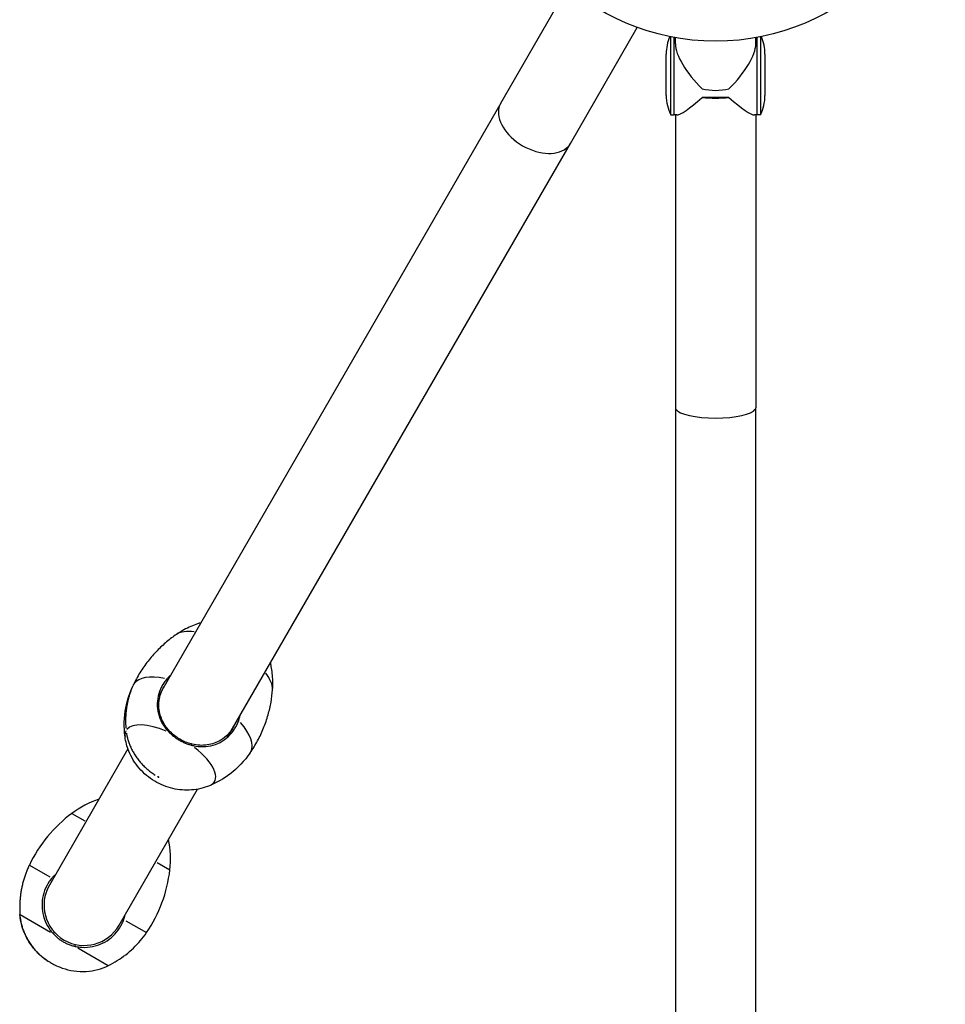
# Model space of a CAD drawing. Units: millimetres. Extents: x -4494 to 3944, y -6856 to 2646.
# Drawn here: x -606 to 200, y -1038 to -181 of the extents above; entities that cross this region are included whole.
import ezdxf

# ---------------------------------------------------------------- set-up
doc = ezdxf.new("R2010")
doc.units = ezdxf.units.MM
doc.header["$LTSCALE"] = 50
doc.layers.add('SW_Toestellen', color=2, linetype='Continuous')

msp = doc.modelspace()

# ---------------------------------------------------------------- linework, layer by layer
at = {"layer": 'SW_Toestellen'}
for p, q in [((-187.04, -253.97), (-128.76, -153.02)), ((-126.42, -288.97), (-68.14, -188.02)), ((-39, -264.2), (-39, -196.15)), ((-36, -264.2), (-36, -196.72)), ((-36, -264.2), (-36, -196.72)), ((-35, -202.39), (-35, -196.9)), ((35, -202.39), (35, -196.9)), ((36, -196.72), (36, -264.2)), ((36, -196.72), (36, -264.2)), ((39, -196.15), (39, -264.2)), ((-43, -247.2), (-43, -211.2)), ((43, -211.2), (43, -247.2)), ((-187.04, -253.97), (-485.42, -770.77)), ((0, -249.01), (-11.66, -249.01)), ((11.66, -249.01), (0, -249.01)), ((-39, -264.2), (-36, -264.2)), ((-33.81, -264.2), (-36, -264.2)), ((-35, -264.2), (-35, -518.98)), ((36, -264.2), (33.81, -264.2)), ((35, -264.2), (35, -518.98)), ((39, -264.2), (36, -264.2)), ((-424.8, -805.77), (-126.42, -288.97)), ((-35, -518.98), (-35, -1233.06)), ((35, -1241.26), (35, -518.98)), ((-474.81, -801.1), (-475.57, -801.61)), ((-456.43, -812.66), (-456.36, -811.75)), ((-511.58, -816.08), (-579.98, -934.55)), ((-519.36, -969.55), (-450.95, -851.07)), ((-560.31, -872.12), (-549.17, -878.55)), ((-486.26, -914.87), (-475.12, -921.3)), ((-597.39, -917.12), (-579.55, -927.43)), ((-605.57, -960.15), (-579.17, -975.39)), ((-513.4, -965.61), (-495.55, -975.92)), ((-575.54, -975.75), (-576.67, -976.74)), ((-557.55, -987.78), (-557.25, -986.31)), ((-555.13, -989.27), (-528.73, -1004.52)), ((-579.1, -1002.03), (-578.23, -1002.53)), ((-579.1, -1002.03), (-578.23, -1002.53))]:
    msp.add_line(p, q, dxfattribs=at)
msp.add_circle((0, 0), 199.99, dxfattribs=at)
for centre, radius, start, end in [((-4.88, -211.2), 38.12, 156.46938, 180), ((4.87, -211.2), 38.12, 0, 23.53062), ((-4.88, -247.2), 38.12, 180, 206.48104), ((4.87, -247.2), 38.12, 333.51896, 0), ((-510.03, -939.61), 84.2, 108.55039, 126.69751), ((-487.28, -970.15), 122.28, 126.69209, 154.28417), ((-558.71, -911.5), 84.2, 353.30249, 11.44961), ((-596.53, -907.07), 122.28, 325.71583, 353.30791), ((-549.67, -952.05), 35, 150, 330), ((-578.85, -1001.6), 0.5, 239.48474, 240), ((-577.98, -1002.1), 0.5, 240, 240.51526)]:
    msp.add_arc(centre, radius, start, end, dxfattribs=at)
for centre, major_axis, ratio, start_param, end_param in [((0, -229.2), (-32.89, 32.89), 0.36397, 0.349066, 1.58017), ((0, -229.2), (32.89, 32.89), 0.36397, 4.703016, 5.934119), ((0, -220.27), (35, 0), 0.642788, 4.372696, 5.052082), ((0, -229.2), (-34.7, -34.7), 0.131652, 0.1309, 1.100204), ((0, -240.47), (-35, 0), 0.258819, 1.231104, 1.910489), ((0, -229.2), (34.7, -34.7), 0.131652, 5.182981, 6.152286), ((-156.73, -271.47), (30.31, -17.5), 0.642788, 3.298672, 6.126106), ((0, -518.98), (-35, 0), 0.258819, 0.15708, 2.984513), ((-429.45, -743.82), (-42.63, 24.61), 0.402747, 5.532894, 6.06301), ((-455.77, -789.41), (-50.97, 29.43), 0.402747, 5.418448, 6.237673), ((-429.45, -743.82), (42.63, -24.61), 0.402747, 0.220176, 0.750291), ((-455.77, -789.41), (-50.97, 29.43), 0.402747, 0.032968, 0.03325), ((-455.77, -789.41), (-50.97, 29.43), 0.402747, 0.001648, 0.03132), ((-474.69, -822.19), (-38.51, 22.23), 0.402747, 5.029914, 6.217224), ((-455.77, -789.41), (50.97, -29.43), 0.402747, 0.014193, 0.863089), ((-474.69, -822.19), (-38.51, 22.23), 0.402747, 0.014931, 0.283683), ((-474.69, -822.19), (38.51, -22.23), 0.402747, 6.065464, 7.521526), ((-455.77, -789.41), (50.97, -29.43), 0.402747, 6.249936, 6.250217)]:
    msp.add_ellipse(centre, major_axis=major_axis, ratio=ratio, start_param=start_param, end_param=end_param, dxfattribs=at)
msp.add_ellipse((-485.24, -840.45), major_axis=(-0.437, 0.252), ratio=0.402747, dxfattribs=at)
for points, knots in [([(-448.14, -706.2), (-449.08, -706.48), (-450.06, -706.8), (-452.88, -707.77), (-454.8, -708.51), (-458.77, -710.25), (-460.83, -711.26), (-465.06, -713.59), (-467.23, -714.91), (-469.42, -716.4)], [2.7789034, 2.7789034, 2.7789034, 2.7789034, 2.8053191, 2.8053191, 2.8538521, 2.8538521, 2.9023852, 2.9023852, 2.9509116, 2.9509116, 2.9509116, 2.9509116]), ([(-469.42, -716.4), (-472.23, -718.33), (-475.07, -720.47), (-480.72, -725.2), (-483.52, -727.79), (-488.97, -733.4), (-491.62, -736.42), (-496.63, -742.84), (-499, -746.24), (-503.35, -753.29), (-505.34, -756.95), (-507.1, -760.68)], [2.950868, 2.950868, 2.950868, 2.950868, 2.9956066, 2.9956066, 3.0403452, 3.0403452, 3.0850837, 3.0850837, 3.1298223, 3.1298223, 3.1745609, 3.1745609, 3.1745609, 3.1745609]), ([(-385.71, -764.73), (-385.51, -762.09), (-385.45, -759.55), (-385.55, -754.72), (-385.71, -752.43), (-386.19, -748.12), (-386.51, -746.09), (-387.07, -743.16), (-387.29, -742.16), (-387.52, -741.2)], [0.190681, 0.190681, 0.190681, 0.190681, 0.2392075, 0.2392075, 0.2877405, 0.2877405, 0.3362736, 0.3362736, 0.3626893, 0.3626893, 0.3626893, 0.3626893]), ([(-474.59, -752.02), (-475.19, -752.54), (-475.76, -753.09), (-476.57, -753.91), (-476.82, -754.18), (-477.39, -754.8), (-477.55, -754.99), (-477.68, -755.15)], [1.0052732, 1.0052732, 1.0052732, 1.0052732, 1.2451057, 1.2451057, 1.3561869, 1.3561869, 1.5015974, 1.5015974, 1.5015974, 1.5015974]), ([(-514.13, -805.51), (-515.21, -797.16), (-514.98, -788.48), (-512.15, -773.45), (-510.02, -766.85), (-507.11, -760.68)], [0, 0, 0, 0, 2.568935, 2.568935, 4.629228, 4.629228, 4.629228, 4.629228]), ([(-477.68, -755.15), (-478.51, -756.12), (-479.29, -757.15), (-481.68, -760.64), (-483.05, -763.27), (-485.06, -768.74), (-485.71, -771.59), (-486.23, -777.34), (-486.11, -780.23), (-485.09, -785.89), (-484.19, -788.66), (-481.71, -793.91), (-480.13, -796.41), (-477.43, -799.72), (-476.54, -800.7), (-475.61, -801.64)], [-12.743181, -12.743181, -12.743181, -12.743181, -12.35713, -12.35713, -11.465025, -11.465025, -10.572921, -10.572921, -9.680816, -9.680816, -8.788711, -8.788711, -7.896606, -7.896606, -7.50242, -7.50242, -7.50242, -7.50242]), ([(-474.77, -801.07), (-474.97, -800.87), (-475.17, -800.66), (-475.63, -800.18), (-475.88, -799.91), (-476.61, -799.08), (-477.09, -798.51), (-478.45, -796.79), (-479.28, -795.59), (-481.51, -791.91), (-482.66, -789.32), (-484.63, -782.55), (-484.97, -778.32), (-483.89, -769.8), (-482.45, -765.63), (-480.24, -761.8)], [-4.46938, -4.46938, -4.46938, -4.46938, -4.381952, -4.381952, -4.26879, -4.26879, -4.042994, -4.042994, -3.593851, -3.593851, -2.706985, -2.706985, -1.374302, -1.374302, -0.014744, -0.014744, -0.014744, -0.014744]), ([(-405.22, -819.5), (-402.87, -816.11), (-400.69, -812.56), (-396.76, -805.27), (-395, -801.52), (-391.95, -793.97), (-390.66, -790.16), (-388.52, -782.64), (-387.68, -778.91), (-386.41, -771.66), (-385.98, -768.13), (-385.71, -764.73)], [-0.0329682, -0.0329682, -0.0329682, -0.0329682, 0.0117703, 0.0117703, 0.0565089, 0.0565089, 0.1012475, 0.1012475, 0.1459861, 0.1459861, 0.1907247, 0.1907247, 0.1907247, 0.1907247]), ([(-415.14, -791.26), (-415.08, -791.11), (-414.93, -790.68), (-414.53, -789.37), (-414.36, -788.73), (-414.12, -787.73), (-414.04, -787.38), (-413.97, -787.02)], [0, 0, 0, 0, 0.0474106, 0.0474106, 0.0922215, 0.0922215, 0.1167488, 0.1167488, 0.1167488, 0.1167488]), ([(-456.44, -812.71), (-455.16, -813.05), (-453.87, -813.32), (-449.64, -814), (-446.69, -814.13), (-440.9, -813.65), (-438.06, -813.04), (-432.65, -811.1), (-430.08, -809.76), (-425.36, -806.43), (-423.22, -804.45), (-419.49, -799.96), (-417.89, -797.47), (-416.06, -793.65), (-415.57, -792.46), (-415.14, -791.26)], [-5.299457, -5.299457, -5.299457, -5.299457, -4.905271, -4.905271, -4.013166, -4.013166, -3.121061, -3.121061, -2.228956, -2.228956, -1.336851, -1.336851, -0.444746, -0.444746, -0.058698, -0.058698, -0.058698, -0.058698]), ([(-419.62, -796.8), (-420.97, -799.15), (-422.59, -801.32), (-426.33, -805.22), (-428.44, -806.93), (-434.36, -810.56), (-438.37, -811.98), (-446.86, -813.18), (-451.27, -812.93), (-455.85, -811.83), (-456.1, -811.77), (-456.36, -811.7)], [-4.464581, -4.464581, -4.464581, -4.464581, -3.633992, -3.633992, -2.788609, -2.788609, -1.456433, -1.456433, -0.106298, -0.106298, -0.025844, -0.025844, -0.025844, -0.025844]), ([(-440.53, -848.01), (-445.49, -850.07), (-450.86, -851.34), (-461.63, -852.18), (-467.16, -851.74), (-477.99, -849.24), (-483.4, -847.05), (-493.32, -841.13), (-497.93, -837.28), (-505.58, -828.42), (-508.72, -823.3), (-512.48, -813.92), (-513.58, -809.73), (-514.13, -805.51)], [0, 0, 0, 0, 1.614905, 1.614905, 3.242156, 3.242156, 4.950677, 4.950677, 6.70835, 6.70835, 8.462476, 8.462476, 9.741494, 9.741494, 9.741494, 9.741494]), ([(-475.61, -801.64), (-475.25, -802), (-474.88, -802.36), (-473.73, -803.44), (-472.92, -804.14), (-471.25, -805.49), (-470.38, -806.13), (-468.61, -807.35), (-467.7, -807.92), (-465.83, -809), (-464.88, -809.5), (-462.94, -810.43), (-461.95, -810.86), (-459.95, -811.64), (-458.93, -811.98), (-457.42, -812.44), (-456.93, -812.58), (-456.44, -812.71)], [-7.50242, -7.50242, -7.50242, -7.50242, -7.35096, -7.35096, -7.034286, -7.034286, -6.717612, -6.717612, -6.400938, -6.400938, -6.084265, -6.084265, -5.767591, -5.767591, -5.450917, -5.450917, -5.299457, -5.299457, -5.299457, -5.299457]), ([(-456.36, -811.7), (-459.81, -810.8), (-463.16, -809.42), (-469.41, -805.81), (-472.27, -803.6), (-474.77, -801.07)], [-2.180759, -2.180759, -2.180759, -2.180759, -1.096656, -1.096656, -0.015422, -0.015422, -0.015422, -0.015422]), ([(-405.22, -819.51), (-410.07, -826.51), (-416.13, -832.8), (-428.33, -842), (-434.31, -845.41), (-440.53, -848.01)], [0, 0, 0, 0, 2.572493, 2.572493, 4.62918, 4.62918, 4.62918, 4.62918]), ([(-485.02, -840.42), (-485.02, -840.42), (-485.02, -840.42), (-485.03, -840.41), (-485.03, -840.41), (-485.04, -840.4), (-485.05, -840.39), (-485.07, -840.37), (-485.08, -840.36), (-485.11, -840.34), (-485.12, -840.33), (-485.16, -840.31), (-485.17, -840.3), (-485.21, -840.29), (-485.23, -840.28), (-485.26, -840.27), (-485.27, -840.26), (-485.29, -840.25), (-485.3, -840.25), (-485.31, -840.25), (-485.31, -840.25), (-485.31, -840.25), (-485.31, -840.25), (-485.31, -840.25)], [0.742691, 0.742691, 0.742691, 0.742691, 0.858952, 0.858952, 0.994483, 0.994483, 1.146443, 1.146443, 1.318821, 1.318821, 1.509848, 1.509848, 1.711145, 1.711145, 1.909661, 1.909661, 2.092215, 2.092215, 2.251651, 2.251651, 2.390485, 2.390485, 2.398902, 2.398902, 2.398902, 2.398902]), ([(-574.71, -925.43), (-575.29, -925.93), (-575.86, -926.45), (-576.65, -927.25), (-576.9, -927.51), (-577.46, -928.12), (-577.62, -928.31), (-577.75, -928.46)], [1.0052732, 1.0052732, 1.0052732, 1.0052732, 1.2451057, 1.2451057, 1.3561869, 1.3561869, 1.5015974, 1.5015974, 1.5015974, 1.5015974]), ([(-577.75, -928.46), (-578.57, -929.43), (-579.35, -930.44), (-581.73, -933.92), (-583.1, -936.57), (-585.18, -942.15), (-585.88, -945.09), (-586.53, -951.06), (-586.49, -954.1), (-585.65, -960.07), (-584.86, -963.01), (-582.57, -968.61), (-581.08, -971.26), (-578.49, -974.78), (-577.64, -975.81), (-576.74, -976.8)], [-12.743181, -12.743181, -12.743181, -12.743181, -12.35713, -12.35713, -11.465025, -11.465025, -10.572921, -10.572921, -9.680816, -9.680816, -8.788711, -8.788711, -7.896606, -7.896606, -7.50242, -7.50242, -7.50242, -7.50242]), ([(-579.1, -1002.03), (-582, -1000.32), (-584.82, -998.31), (-590.08, -993.72), (-592.53, -991.15), (-596.88, -985.57), (-598.78, -982.57), (-601.91, -976.32), (-603.14, -973.08), (-604.91, -966.57), (-605.45, -963.29), (-605.66, -960.1)], [0, 0, 0, 0, 0.1980177, 0.1980177, 0.3960353, 0.3960353, 0.594053, 0.594053, 0.7920707, 0.7920707, 0.9900883, 0.9900883, 0.9900883, 0.9900883]), ([(-557.57, -987.87), (-556.26, -988.16), (-554.94, -988.38), (-550.6, -988.86), (-547.55, -988.83), (-541.57, -988.01), (-538.62, -987.22), (-533.03, -984.96), (-530.38, -983.48), (-525.53, -979.93), (-523.34, -977.86), (-519.54, -973.27), (-517.94, -970.75), (-516.12, -966.95), (-515.62, -965.77), (-515.2, -964.58)], [-5.299457, -5.299457, -5.299457, -5.299457, -4.905271, -4.905271, -4.013166, -4.013166, -3.121061, -3.121061, -2.228956, -2.228956, -1.336851, -1.336851, -0.444746, -0.444746, -0.058698, -0.058698, -0.058698, -0.058698]), ([(-515.2, -964.58), (-515.15, -964.43), (-514.99, -964), (-514.61, -962.72), (-514.45, -962.09), (-514.23, -961.12), (-514.15, -960.77), (-514.09, -960.43)], [0, 0, 0, 0, 0.0474106, 0.0474106, 0.0922215, 0.0922215, 0.1167488, 0.1167488, 0.1167488, 0.1167488]), ([(-576.74, -976.8), (-576.39, -977.18), (-576.03, -977.55), (-574.91, -978.68), (-574.11, -979.41), (-572.47, -980.8), (-571.61, -981.46), (-569.85, -982.69), (-568.94, -983.27), (-567.07, -984.35), (-566.12, -984.85), (-564.16, -985.76), (-563.16, -986.17), (-561.14, -986.9), (-560.11, -987.23), (-558.57, -987.63), (-558.07, -987.76), (-557.57, -987.87)], [-7.50242, -7.50242, -7.50242, -7.50242, -7.35096, -7.35096, -7.034286, -7.034286, -6.717612, -6.717612, -6.400938, -6.400938, -6.084265, -6.084265, -5.767591, -5.767591, -5.450917, -5.450917, -5.299457, -5.299457, -5.299457, -5.299457]), ([(-528.64, -1004.56), (-525.99, -1003.26), (-523.4, -1001.81), (-518.36, -998.67), (-515.92, -996.97), (-511.23, -993.32), (-508.99, -991.38), (-504.72, -987.29), (-502.7, -985.15), (-498.91, -980.67), (-497.14, -978.34), (-495.5, -975.95)], [0, 0, 0, 0, 0.2, 0.2, 0.4, 0.4, 0.6, 0.6, 0.8, 0.8, 1, 1, 1, 1]), ([(-578.23, -1002.53), (-575.3, -1004.19), (-572.15, -1005.62), (-565.55, -1007.88), (-562.09, -1008.72), (-555.09, -1009.69), (-551.54, -1009.84), (-544.57, -1009.43), (-541.14, -1008.88), (-534.61, -1007.15), (-531.51, -1005.98), (-528.64, -1004.56)], [0, 0, 0, 0, 0.1980177, 0.1980177, 0.3960353, 0.3960353, 0.594053, 0.594053, 0.7920707, 0.7920707, 0.9900883, 0.9900883, 0.9900883, 0.9900883])]:
    msp.add_open_spline(points, degree=3, knots=knots, dxfattribs=at)
for points, weights in [([(-507.57, -761.8), (-512.46, -772.97), (-514.44, -785.19), (-513.4, -797.88)], [0.997185890884, 0.981189902227, 0.981189902227, 0.997185890884]), ([(-512.9, -802.23), (-510.56, -816.88), (-501.61, -829.97), (-487.83, -838.87)], [0.98820077934, 0.921092669977, 0.920354423327, 0.985986039391]), ([(-597.44, -917.09), (-603.86, -930.42), (-606.65, -945.05), (-605.66, -960.1)], [1, 0.980251865855, 0.980251865855, 1]), ([(-605.44, -962.51), (-603.63, -978.08), (-595, -991.73), (-581.26, -1000.69)], [0.98820077934, 0.921092669977, 0.920354423327, 0.985986039391])]:
    msp.add_rational_spline(points, weights, degree=3, dxfattribs=at)

doc.saveas('drawing.dxf')
